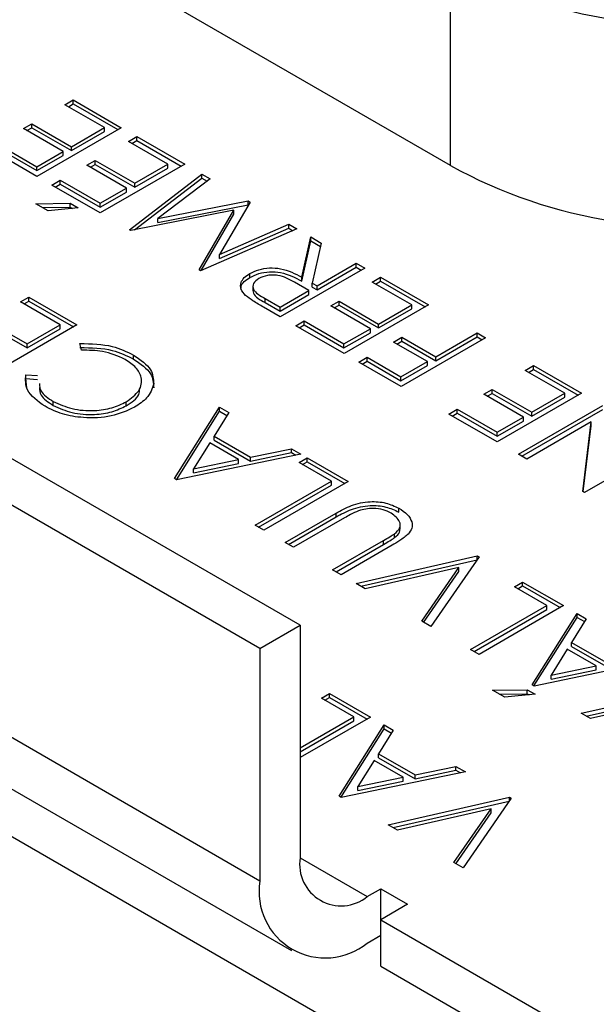
# Model space of a CAD drawing. Extents: x 1.1 to 30.6, y 2.5 to 20.2.
# Drawn here: x 9.3 to 9.4, y 19.1 to 19.3 of the extents above; entities that cross this region are included whole.
import ezdxf

# ---------------------------------------------------------------- set-up
doc = ezdxf.new("R2010")
doc.units = 0
doc.header["$MEASUREMENT"] = 0
doc.layers.get('0').update_dxf_attribs({"linetype": 'CONTINUOUS'})

msp = doc.modelspace()

# ---------------------------------------------------------------- linework, layer by layer
at = {"color": 7, "linetype": 'Continuous'}
for p, q in [((9.376809088154916, 19.28746006879796), (9.26014969325032, 19.35480610397572)), ((9.376809088154916, 19.28746006879796), (9.376809088154916, 19.329251527674)), ((9.345624803953683, 19.19211736039635), (9.153536741347889, 19.30300743857699)), ((9.296868155725713, 19.30006187392851), (9.29859091213597, 19.30105640003506)), ((9.29859091213597, 19.30105640003506), (9.30854183361033, 19.29531185534399)), ((9.29859091213597, 19.30023985922318), (9.29859091213597, 19.30105640003506)), ((9.305071280725713, 19.29532631066531), (9.296868155725713, 19.30006187392851)), ((9.297575377440978, 19.29965360352256), (9.29859091213597, 19.30023985922318)), ((9.29859091213597, 19.30023985922318), (9.307834611895064, 19.29490358493804)), ((9.33727314905778, 19.18729605264936), (9.145185086451985, 19.29818613083)), ((9.288289429764175, 19.29510948084556), (9.29000217014879, 19.29609822482359)), ((9.296492554764175, 19.29037391758236), (9.288289429764175, 19.29510948084556)), ((9.28899665147944, 19.29470121043962), (9.29000217014879, 19.29528168401171)), ((9.29000217014879, 19.29609822482359), (9.29820529514879, 19.29136266156039)), ((9.29000217014879, 19.29528168401171), (9.29000217014879, 19.29609822482359)), ((9.29000217014879, 19.29528168401171), (9.29820529514879, 19.29054612074851)), ((9.30854183361033, 19.29531185534399), (9.291043836815456, 19.2852104768082)), ((9.29820529514879, 19.29136266156039), (9.305071280725713, 19.29532631066531)), ((9.305071280725713, 19.29450976985342), (9.305071280725713, 19.29532631066531)), ((9.29820529514879, 19.29054612074851), (9.305071280725713, 19.29450976985342)), ((9.31001308947854, 19.29247346519682), (9.311735845888796, 19.29346799130338)), ((9.311735845888796, 19.29346799130338), (9.321686767363154, 19.2877234466123)), ((9.311735845888796, 19.29265145049149), (9.311735845888796, 19.29346799130338)), ((9.291043836815456, 19.2852104768082), (9.28101779514879, 19.29099838746322)), ((9.282745559571868, 19.29199580463404), (9.291023804764174, 19.28721687540689)), ((9.282745559571868, 19.29117926382215), (9.291023804764174, 19.286400334595)), ((9.29820529514879, 19.29054612074851), (9.29820529514879, 19.29136266156039)), ((9.31821621447854, 19.28773790193362), (9.31001308947854, 19.29247346519682)), ((9.310720311193807, 19.29206519479088), (9.311735845888796, 19.29265145049149)), ((9.311735845888796, 19.29265145049149), (9.320979545647889, 19.28731517620636)), ((9.291023804764174, 19.28721687540689), (9.296492554764175, 19.29037391758236)), ((9.291023804764174, 19.286400334595), (9.296492554764175, 19.28955737677047)), ((9.296492554764175, 19.28955737677047), (9.296492554764175, 19.29037391758236)), ((9.291023804764174, 19.286400334595), (9.291023804764174, 19.28721687540689)), ((9.301434363517002, 19.28752107211387), (9.303147103901617, 19.28850981609191)), ((9.309637488517001, 19.28278550885067), (9.301434363517002, 19.28752107211387)), ((9.302141585232267, 19.28711280170793), (9.303147103901617, 19.28769327528002)), ((9.303147103901617, 19.28850981609191), (9.311350228901617, 19.2837742528287)), ((9.303147103901617, 19.28769327528002), (9.303147103901617, 19.28850981609191)), ((9.303147103901617, 19.28769327528002), (9.311350228901617, 19.28295771201682)), ((9.321686767363154, 19.2877234466123), (9.304188770568283, 19.27762206807651)), ((9.311350228901617, 19.2837742528287), (9.31821621447854, 19.28773790193362)), ((9.311350228901617, 19.28295771201682), (9.31821621447854, 19.28692136112173)), ((9.31821621447854, 19.28692136112173), (9.31821621447854, 19.28773790193362)), ((9.310224570676446, 19.27413767484146), (9.325213553048242, 19.28568747657314)), ((9.311263365545859, 19.27412158028297), (9.325213553048242, 19.28487093576125)), ((9.326941317471318, 19.28469005940232), (9.316139033817471, 19.27647654583043)), ((9.325213553048242, 19.28568747657314), (9.326941317471318, 19.28469005940232)), ((9.325213553048242, 19.28487093576125), (9.325213553048242, 19.28568747657314)), ((9.325213553048242, 19.28487093576125), (9.32633088240136, 19.28422591525535)), ((9.294162728901616, 19.28340997873153), (9.295890493324693, 19.28440739590236)), ((9.304188770568283, 19.27762206807651), (9.294162728901616, 19.28340997873153)), ((9.294869950616883, 19.28300170832559), (9.295890493324693, 19.28359085509047)), ((9.295890493324693, 19.28440739590236), (9.304168738517001, 19.27962846667521)), ((9.295890493324693, 19.28359085509047), (9.295890493324693, 19.28440739590236)), ((9.295890493324693, 19.28359085509047), (9.304168738517001, 19.27881192586332)), ((9.304168738517001, 19.27962846667521), (9.309637488517001, 19.28278550885067)), ((9.309637488517001, 19.28196896803879), (9.309637488517001, 19.28278550885067)), ((9.311350228901617, 19.28295771201682), (9.311350228901617, 19.2837742528287)), ((9.304168738517001, 19.27881192586332), (9.309637488517001, 19.28196896803879)), ((9.290802352299053, 19.27953884368304), (9.297968818645206, 19.27962846667521)), ((9.293356438837515, 19.27806440090879), (9.290802352299053, 19.27953884368304)), ((9.292186804111015, 19.27873961666402), (9.297968818645206, 19.27881192586332)), ((9.299611446850335, 19.27868019759686), (9.293356438837515, 19.27806440090879)), ((9.297968818645206, 19.27962846667521), (9.299611446850335, 19.27868019759686)), ((9.297968818645206, 19.27881192586332), (9.297968818645206, 19.27962846667521)), ((9.297968818645206, 19.27881192586332), (9.298403074863513, 19.27856123508459)), ((9.304168738517001, 19.27881192586332), (9.304168738517001, 19.27962846667521)), ((9.316139033817471, 19.27647654583043), (9.334838953689268, 19.28013085105918)), ((9.316139033817471, 19.27566000501854), (9.334838953689268, 19.27931431024729)), ((9.335274650804651, 19.27987932846828), (9.328934506573882, 19.26898001619583)), ((9.334838953689268, 19.28013085105918), (9.335274650804651, 19.27987932846828)), ((9.334838953689268, 19.27931431024729), (9.334838953689268, 19.28013085105918)), ((9.334838953689268, 19.27931431024729), (9.334919073881885, 19.2792680578446)), ((9.331909266189268, 19.27819672906707), (9.310510027407217, 19.27397288417846)), ((9.316139033817471, 19.27566000501854), (9.316139033817471, 19.27647654583043)), ((9.324667679650805, 19.26579984550625), (9.331909266189268, 19.27819672906707)), ((9.325080725150256, 19.26569039794456), (9.331909266189268, 19.27738018825518)), ((9.331909266189268, 19.27738018825518), (9.331909266189268, 19.27819672906707)), ((9.328934506573882, 19.26898001619583), (9.343247407214907, 19.27527675416118)), ((9.328934506573882, 19.26816347538394), (9.343247407214907, 19.2744602133493)), ((9.343247407214907, 19.27527675416118), (9.344935107535422, 19.27430246550447)), ((9.343247407214907, 19.2744602133493), (9.343247407214907, 19.27527675416118)), ((9.343247407214907, 19.2744602133493), (9.344127490293317, 19.27395215220252)), ((9.310510027407217, 19.27397288417846), (9.310224570676446, 19.27413767484146)), ((9.344935107535422, 19.27430246550447), (9.324953136381573, 19.26563505484325)), ((9.345960843932316, 19.26431436163114), (9.347808800663085, 19.27264351777356)), ((9.347808800663085, 19.27264351777356), (9.349972262201547, 19.27139457801184)), ((9.347808800663085, 19.27182697696168), (9.347808800663085, 19.27264351777356)), ((9.345960843932316, 19.26349782081926), (9.347808800663085, 19.27182697696168)), ((9.347808800663085, 19.27182697696168), (9.349810798043784, 19.27067124847417)), ((9.349972262201547, 19.27139457801184), (9.348114289445137, 19.26307120399795)), ((9.328934506573882, 19.26816347538394), (9.328934506573882, 19.26898001619583)), ((9.34911589200924, 19.26249299114529), (9.357253912842571, 19.26719097057308)), ((9.34911589200924, 19.26167645033341), (9.357253912842571, 19.26637442976119)), ((9.357253912842571, 19.26719097057308), (9.35900170931693, 19.2661819891452)), ((9.357253912842571, 19.26637442976119), (9.357253912842571, 19.26719097057308)), ((9.357253912842571, 19.26637442976119), (9.358294487601665, 19.26577371873926)), ((9.324953136381573, 19.26563505484325), (9.324667679650805, 19.26579984550625)), ((9.335213648419495, 19.26426684391328), (9.335213648419495, 19.26508338472517)), ((9.35900170931693, 19.2661819891452), (9.341503712522059, 19.25608061060941)), ((9.345960843932316, 19.26349782081926), (9.345960843932316, 19.26431436163114)), ((9.360553093390271, 19.26329734196982), (9.362275849800527, 19.26429186807638)), ((9.362275849800527, 19.26429186807638), (9.372226771274887, 19.2585473233853)), ((9.362275849800527, 19.26347532726449), (9.362275849800527, 19.26429186807638)), ((9.335822691380963, 19.26246468607014), (9.335822691380963, 19.26144401005528)), ((9.347418175663085, 19.26151292036005), (9.344433400022059, 19.26326490530358)), ((9.348114289445137, 19.26307120399795), (9.34911589200924, 19.26249299114529)), ((9.348114289445137, 19.26225466318606), (9.348114289445137, 19.26307120399795)), ((9.348114289445137, 19.26225466318606), (9.34911589200924, 19.26167645033341)), ((9.34911589200924, 19.26167645033341), (9.34911589200924, 19.26249299114529)), ((9.36875621839027, 19.25856177870662), (9.360553093390271, 19.26329734196982)), ((9.361260315105536, 19.26288907156388), (9.362275849800527, 19.26347532726449)), ((9.362275849800527, 19.26347532726449), (9.37151954955962, 19.25813905297936)), ((9.28767419717364, 19.25916729437203), (9.289396953583896, 19.26016182047859)), ((9.289396953583896, 19.26016182047859), (9.299347875058256, 19.25441727578751)), ((9.289396953583896, 19.2593452796667), (9.289396953583896, 19.26016182047859)), ((9.341468656432315, 19.25807833601532), (9.347418175663085, 19.26151292036005)), ((9.341468656432315, 19.25726179520343), (9.347418175663085, 19.26069637954818)), ((9.347418175663085, 19.26069637954818), (9.347418175663085, 19.26151292036005)), ((9.295877322173641, 19.25443173110883), (9.28767419717364, 19.25916729437203)), ((9.288381418888907, 19.25875902396609), (9.289396953583896, 19.2593452796667)), ((9.289396953583896, 19.2593452796667), (9.298640653342991, 19.25400900538157)), ((9.341503712522059, 19.25608061060941), (9.338018135598983, 19.25809279133663)), ((9.3383887285477, 19.25985634053721), (9.341468656432315, 19.25807833601532)), ((9.3383887285477, 19.25903979972533), (9.3383887285477, 19.25985634053721)), ((9.3383887285477, 19.25903979972533), (9.341468656432315, 19.25726179520343)), ((9.341468656432315, 19.25726179520343), (9.341468656432315, 19.25807833601532)), ((9.351974367428733, 19.25834494888688), (9.353687107813348, 19.25933369286491)), ((9.360177492428733, 19.25360938562367), (9.351974367428733, 19.25834494888688)), ((9.352681589143998, 19.25793667848093), (9.353687107813348, 19.25851715205302)), ((9.353687107813348, 19.25933369286491), (9.361890232813348, 19.25459812960171)), ((9.353687107813348, 19.25851715205302), (9.353687107813348, 19.25933369286491)), ((9.353687107813348, 19.25851715205302), (9.361890232813348, 19.25378158878982)), ((9.372226771274887, 19.2585473233853), (9.354728774480014, 19.24844594484951)), ((9.361890232813348, 19.25459812960171), (9.36875621839027, 19.25856177870662)), ((9.36875621839027, 19.25774523789473), (9.36875621839027, 19.25856177870662)), ((9.361890232813348, 19.25378158878982), (9.36875621839027, 19.25774523789473)), ((9.280808211596717, 19.25520364526712), (9.289011336596717, 19.25046808200391)), ((9.280808211596717, 19.25438710445523), (9.289011336596717, 19.24965154119203)), ((9.299347875058256, 19.25441727578751), (9.281849878263385, 19.24431589725172)), ((9.289011336596717, 19.25046808200391), (9.295877322173641, 19.25443173110883)), ((9.295877322173641, 19.25361519029694), (9.295877322173641, 19.25443173110883)), ((9.344702732813348, 19.25423385550454), (9.346430497236424, 19.25523127267536)), ((9.354728774480014, 19.24844594484951), (9.344702732813348, 19.25423385550454)), ((9.345409954528613, 19.25382558509859), (9.346430497236424, 19.25441473186347)), ((9.346430497236424, 19.25523127267536), (9.354708742428732, 19.25045234344821)), ((9.346430497236424, 19.25441473186347), (9.346430497236424, 19.25523127267536)), ((9.346430497236424, 19.25441473186347), (9.354708742428732, 19.24963580263632)), ((9.361890232813348, 19.25378158878982), (9.361890232813348, 19.25459812960171)), ((9.289011336596717, 19.24965154119203), (9.295877322173641, 19.25361519029694)), ((9.354708742428732, 19.25045234344821), (9.360177492428733, 19.25360938562367)), ((9.354708742428732, 19.24963580263632), (9.360177492428733, 19.25279284481179)), ((9.360177492428733, 19.25279284481179), (9.360177492428733, 19.25360938562367)), ((9.373715409935688, 19.24778894654132), (9.382289127884405, 19.25273844856001)), ((9.382289127884405, 19.25273844856001), (9.384026908333123, 19.25173524926066)), ((9.382289127884405, 19.25192190774812), (9.382289127884405, 19.25273844856001)), ((9.33727314905778, 19.13907513856162), (9.145185086451985, 19.24996521674226)), ((9.289011336596717, 19.24965154119203), (9.289011336596717, 19.25046808200391)), ((9.300301527860954, 19.24914274473677), (9.29996599100198, 19.25054491090445)), ((9.354708742428732, 19.24963580263632), (9.354708742428732, 19.25045234344821)), ((9.36495639551261, 19.2508505835961), (9.366684159935687, 19.25184800076693)), ((9.371987645512611, 19.2467915293705), (9.36495639551261, 19.2508505835961)), ((9.365663617227876, 19.25044231319016), (9.366684159935687, 19.25103145995504)), ((9.384026908333123, 19.25173524926066), (9.366528911538252, 19.24163387072487)), ((9.366684159935687, 19.25184800076693), (9.373715409935688, 19.24778894654132)), ((9.366684159935687, 19.25103145995504), (9.366684159935687, 19.25184800076693)), ((9.366684159935687, 19.25103145995504), (9.373715409935688, 19.24697240572944)), ((9.373715409935688, 19.24697240572944), (9.382289127884405, 19.25192190774812)), ((9.382289127884405, 19.25192190774812), (9.383319686617858, 19.25132697885471)), ((9.311088787476338, 19.24733167781833), (9.311088787476338, 19.24814821863021)), ((9.357759881089533, 19.24669612424982), (9.35948764551261, 19.24769354142063)), ((9.366528911538252, 19.24163387072487), (9.357759881089533, 19.24669612424982)), ((9.358467102804799, 19.24628785384387), (9.35948764551261, 19.24687700060875)), ((9.35948764551261, 19.24769354142063), (9.36651889551261, 19.24363448719503)), ((9.35948764551261, 19.24687700060875), (9.35948764551261, 19.24769354142063)), ((9.35948764551261, 19.24687700060875), (9.36651889551261, 19.24281794638315)), ((9.36651889551261, 19.24363448719503), (9.371987645512611, 19.2467915293705)), ((9.36651889551261, 19.24281794638315), (9.371987645512611, 19.24597498855861)), ((9.371987645512611, 19.24597498855861), (9.371987645512611, 19.2467915293705)), ((9.373715409935688, 19.24697240572944), (9.373715409935688, 19.24778894654132)), ((9.392282243828129, 19.24498049330713), (9.394005000238385, 19.24597501941369)), ((9.394005000238385, 19.24597501941369), (9.403955921712743, 19.24023047472262)), ((9.394005000238385, 19.24515847860181), (9.394005000238385, 19.24597501941369)), ((9.288763066322492, 19.24407760014756), (9.291201968566082, 19.24388968097045)), ((9.288763066322492, 19.24326105933567), (9.288763066322492, 19.24407760014756)), ((9.400485368828129, 19.24024493004393), (9.392282243828129, 19.24498049330713)), ((9.392989465543394, 19.24457222290119), (9.394005000238385, 19.24515847860181)), ((9.394005000238385, 19.24515847860181), (9.403248699997478, 19.23982220431667)), ((9.288763066322492, 19.24326105933567), (9.291201968566082, 19.24307314015856)), ((9.288979269893721, 19.24134242732903), (9.288763066322492, 19.24326105933567)), ((9.36651889551261, 19.24281794638315), (9.36651889551261, 19.24363448719503)), ((9.383703517866591, 19.24002810022419), (9.385416258251205, 19.24101684420222)), ((9.39190664286659, 19.23529253696099), (9.383703517866591, 19.24002810022419)), ((9.384410739581856, 19.23961982981825), (9.385416258251205, 19.24020030339033)), ((9.385416258251205, 19.24101684420222), (9.393619383251206, 19.23628128093902)), ((9.385416258251205, 19.24020030339033), (9.385416258251205, 19.24101684420222)), ((9.385416258251205, 19.24020030339033), (9.393619383251206, 19.23546474012713)), ((9.403955921712743, 19.24023047472262), (9.386457924917872, 19.23012909618682)), ((9.393619383251206, 19.23628128093902), (9.400485368828129, 19.24024493004393)), ((9.400485368828129, 19.23942838923205), (9.400485368828129, 19.24024493004393)), ((9.294437144848134, 19.23771888914303), (9.294437144848134, 19.23853542995491)), ((9.309576367604542, 19.2376581767935), (9.309576367604542, 19.23847471760538)), ((9.390851888858553, 19.22759251479652), (9.408349885653424, 19.23769389333231)), ((9.393619383251206, 19.23546474012713), (9.400485368828129, 19.23942838923205)), ((9.319587544184838, 19.22253040643248), (9.328927488095095, 19.2373413286531)), ((9.319965039462163, 19.22231248304751), (9.328927488095095, 19.23652478784122)), ((9.330805492902787, 19.23625717955438), (9.327795677197658, 19.23134526137112)), ((9.328927488095095, 19.2373413286531), (9.330805492902787, 19.23625717955438)), ((9.328927488095095, 19.23652478784122), (9.328927488095095, 19.2373413286531)), ((9.328927488095095, 19.23652478784122), (9.330435892684635, 19.23565400440682)), ((9.376431883251206, 19.23591700684185), (9.378159647674282, 19.23691442401267)), ((9.386457924917872, 19.23012909618682), (9.376431883251206, 19.23591700684185)), ((9.37713910496647, 19.2355087364359), (9.378159647674282, 19.23609788320078)), ((9.378159647674282, 19.23691442401267), (9.38643789286659, 19.23213549478552)), ((9.378159647674282, 19.23609788320078), (9.378159647674282, 19.23691442401267)), ((9.378159647674282, 19.23609788320078), (9.38643789286659, 19.23131895397363)), ((9.391559110573818, 19.22718424439058), (9.408349885653424, 19.23687735252043)), ((9.393619383251206, 19.23546474012713), (9.393619383251206, 19.23628128093902)), ((9.15170941447934, 19.23554490787709), (9.343797477085134, 19.12465482969644)), ((9.38643789286659, 19.23213549478552), (9.39190664286659, 19.23529253696099)), ((9.38643789286659, 19.23131895397363), (9.39190664286659, 19.2344759961491)), ((9.39190664286659, 19.2344759961491), (9.39190664286659, 19.23529253696099)), ((9.405976087576501, 19.23432869452989), (9.39257965328163, 19.2265950976257)), ((9.40420825905086, 19.21988204640644), (9.405976087576501, 19.23432869452989)), ((9.405976087576501, 19.23351215371801), (9.405976087576501, 19.23432869452989)), ((9.38643789286659, 19.23131895397363), (9.38643789286659, 19.23213549478552)), ((9.40430158587908, 19.2198281699753), (9.405976087576501, 19.23351215371801)), ((9.326879210851505, 19.22992574881787), (9.323513826236121, 19.22454836928823)), ((9.332863786172018, 19.22647092702329), (9.326879210851505, 19.22992574881787)), ((9.327795677197658, 19.23134526137112), (9.335337744505352, 19.22699131859067)), ((9.327795677197658, 19.23052872055924), (9.327795677197658, 19.23134526137112)), ((9.327795677197658, 19.23052872055924), (9.335337744505352, 19.22617477777878)), ((9.422086864820091, 19.22976370405822), (9.40458886802522, 19.21966232552243)), ((9.345784459248941, 19.22761000634301), (9.320018233287403, 19.22228177490584)), ((9.335337744505352, 19.22699131859067), (9.343831334248941, 19.22873752140567)), ((9.335337744505352, 19.22617477777878), (9.343831334248941, 19.22792098059379)), ((9.343831334248941, 19.22873752140567), (9.345784459248941, 19.22761000634301)), ((9.343831334248941, 19.22792098059379), (9.343831334248941, 19.22873752140567)), ((9.343831334248941, 19.22792098059379), (9.344743058068333, 19.22739465363603)), ((9.39257965328163, 19.2265950976257), (9.390851888858553, 19.22759251479652)), ((9.323513826236121, 19.22454836928823), (9.332863786172018, 19.22647092702329)), ((9.323513826236121, 19.22373182847634), (9.332863786172018, 19.2256543862114)), ((9.332863786172018, 19.2256543862114), (9.332863786172018, 19.22647092702329)), ((9.335337744505352, 19.22617477777878), (9.335337744505352, 19.22699131859067)), ((9.345397548691034, 19.22588478774033), (9.347085249011545, 19.22685907639704)), ((9.35211830189616, 19.22200497949905), (9.345397548691034, 19.22588478774033)), ((9.3461047704063, 19.22547651733439), (9.347085249011545, 19.22604253558516)), ((9.347085249011545, 19.22685907639704), (9.355568822729495, 19.2219616135351)), ((9.347085249011545, 19.22604253558516), (9.347085249011545, 19.22685907639704)), ((9.347085249011545, 19.22604253558516), (9.354861601014228, 19.22155334312916)), ((9.323513826236121, 19.22373182847634), (9.323513826236121, 19.22454836928823)), ((9.320018233287403, 19.22228177490584), (9.319587544184838, 19.22253040643248)), ((9.336308005421802, 19.21287788961997), (9.35211830189616, 19.22200497949905)), ((9.355568822729495, 19.2219616135351), (9.338070825934622, 19.21186023499931)), ((9.35211830189616, 19.22118843868717), (9.35211830189616, 19.22200497949905)), ((9.337015227137067, 19.21246961921403), (9.35211830189616, 19.22118843868717)), ((9.40458886802522, 19.21966232552243), (9.40420825905086, 19.21988204640644)), ((9.342518408134701, 19.20929270044672), (9.353080307173162, 19.21538995497791)), ((9.353080307173162, 19.21457341416602), (9.353080307173162, 19.21538995497791)), ((9.366071092429573, 19.21559106878669), (9.366071092429573, 19.21640760959857)), ((9.343225629849966, 19.20888443004077), (9.353080307173162, 19.21457341416602)), ((9.354828103647522, 19.21438097355003), (9.34426620460906, 19.20828371901884)), ((9.338070825934622, 19.21186023499931), (9.336308005421802, 19.21287788961997)), ((9.365189682173163, 19.21028885692789), (9.365189682173163, 19.21110539773977)), ((9.366378082400113, 19.2119527991527), (9.366378082400113, 19.21297347516756)), ((9.34426620460906, 19.20828371901884), (9.342518408134701, 19.20929270044672)), ((9.35235414531419, 19.2036146502337), (9.36291604435265, 19.20971190476489)), ((9.36291604435265, 19.208895363953), (9.36291604435265, 19.20971190476489)), ((9.353061367029454, 19.20320637982775), (9.36291604435265, 19.208895363953)), ((9.364663840827008, 19.20870292333701), (9.354101941788548, 19.20260566880582)), ((9.357218765625142, 19.20080636470422), (9.382328941907195, 19.20651332555987)), ((9.358233651051686, 19.2002204838183), (9.382290411589699, 19.2056880277002)), ((9.382709550881552, 19.20629360467586), (9.372718565304629, 19.19185852080946)), ((9.382328941907195, 19.20651332555987), (9.382709550881552, 19.20629360467586)), ((9.382328941907195, 19.20574369671905), (9.382328941907195, 19.20651332555987)), ((9.354101941788548, 19.20260566880582), (9.35235414531419, 19.2036146502337)), ((9.378547892227708, 19.20411085115711), (9.359121810496937, 19.19970776028418)), ((9.370815520432835, 19.1929571252295), (9.378547892227708, 19.20411085115711)), ((9.37121979674841, 19.19272374148023), (9.378547892227708, 19.20329431034522)), ((9.378547892227708, 19.20329431034522), (9.378547892227708, 19.20411085115711)), ((9.390044996092875, 19.20011036497926), (9.391732696413388, 19.20108465363598)), ((9.391732696413388, 19.20108465363598), (9.400216270131338, 19.19618719077403)), ((9.391732696413388, 19.20026811282409), (9.391732696413388, 19.20108465363598)), ((9.359121810496937, 19.19970776028418), (9.357218765625142, 19.20080636470422)), ((9.396765749298003, 19.19623055673798), (9.390044996092875, 19.20011036497926)), ((9.390752217808142, 19.19970209457332), (9.391732696413388, 19.20026811282409)), ((9.391732696413388, 19.20026811282409), (9.399509048416071, 19.19577892036809)), ((9.380955452823645, 19.18710346685891), (9.396765749298003, 19.19623055673798)), ((9.38166267453891, 19.18669519645296), (9.396765749298003, 19.1954140159261)), ((9.400216270131338, 19.19618719077403), (9.382718273336465, 19.18608581223824)), ((9.396765749298003, 19.1954140159261), (9.396765749298003, 19.19623055673798)), ((9.372718565304629, 19.19185852080946), (9.370815520432835, 19.1929571252295)), ((9.39369777413612, 19.17974748134177), (9.403037718046377, 19.19455840356239)), ((9.394075269413445, 19.1795295579568), (9.403037718046377, 19.1937418627505)), ((9.404915722854069, 19.19347425446367), (9.401905907148942, 19.18856233628041)), ((9.403037718046377, 19.19455840356239), (9.404915722854069, 19.19347425446367)), ((9.403037718046377, 19.1937418627505), (9.403037718046377, 19.19455840356239)), ((9.403037718046377, 19.1937418627505), (9.404546122635917, 19.19287107931611)), ((9.33727314905778, 19.18729605264936), (9.345624803953683, 19.19211736039635)), ((9.345624803953683, 19.19211736039635), (9.345624803953683, 19.14389644630861)), ((9.33727314905778, 19.18729605264936), (9.33727314905778, 19.13907513856162)), ((9.382718273336465, 19.18608581223824), (9.380955452823645, 19.18710346685891)), ((9.400989440802787, 19.18714282372716), (9.397624056187404, 19.18176544419751)), ((9.4069740161233, 19.18368800193258), (9.400989440802787, 19.18714282372716)), ((9.401905907148942, 19.18856233628041), (9.409447974456633, 19.18420839349996)), ((9.401905907148942, 19.18774579546853), (9.401905907148942, 19.18856233628041)), ((9.401905907148942, 19.18774579546853), (9.409447974456633, 19.18339185268808)), ((9.419894689200223, 19.18482708125229), (9.394128463238685, 19.17949884981513)), ((9.397624056187404, 19.18176544419751), (9.4069740161233, 19.18368800193258)), ((9.397624056187402, 19.18094890338563), (9.4069740161233, 19.18287146112069)), ((9.4069740161233, 19.18287146112069), (9.4069740161233, 19.18368800193258)), ((9.397624056187402, 19.18094890338563), (9.397624056187404, 19.18176544419751)), ((9.385524697213045, 19.17865465905026), (9.392691163559197, 19.17874428204242)), ((9.388078783751507, 19.177180216276), (9.385524697213045, 19.17865465905026)), ((9.392691163559197, 19.17874428204242), (9.394333791764325, 19.17779601296408)), ((9.392691163559197, 19.17792774123054), (9.392691163559197, 19.17874428204242)), ((9.394128463238685, 19.17949884981513), (9.39369777413612, 19.17974748134177)), ((9.403905944126562, 19.17385443024341), (9.429016120408614, 19.17956139109906)), ((9.404920829553106, 19.17326854935749), (9.428977590091119, 19.17873609323938)), ((9.350028434258313, 19.17700929555226), (9.351716134578826, 19.17798358420897)), ((9.356749187463441, 19.17312948731098), (9.350028434258313, 19.17700929555226)), ((9.350735655973578, 19.17660102514632), (9.351716134578826, 19.17716704339709)), ((9.351716134578826, 19.17798358420897), (9.360199708296776, 19.17308612134703)), ((9.351716134578826, 19.17716704339709), (9.351716134578826, 19.17798358420897)), ((9.351716134578826, 19.17716704339709), (9.359492486581509, 19.17267785094108)), ((9.386909149025007, 19.17785543203124), (9.392691163559197, 19.17792774123054)), ((9.394333791764325, 19.17779601296408), (9.388078783751507, 19.177180216276)), ((9.392691163559197, 19.17792774123054), (9.393125419777505, 19.17767705045181)), ((9.425235070729126, 19.1771589166963), (9.405808988998357, 19.17275582582337)), ((9.345624803953683, 19.16670751740627), (9.356749187463441, 19.17312948731098)), ((9.360199708296776, 19.17308612134703), (9.345624803953683, 19.16467220816494)), ((9.345624803953683, 19.16589097659438), (9.356749187463441, 19.17231294649909)), ((9.356749187463441, 19.17231294649909), (9.356749187463441, 19.17312948731098)), ((9.405808988998357, 19.17275582582337), (9.403905944126562, 19.17385443024341)), ((9.353681212301558, 19.15664641191476), (9.363021156211815, 19.17145733413539)), ((9.354058707578883, 19.15642848852979), (9.363021156211815, 19.1706407933235)), ((9.364899161019506, 19.17037318503667), (9.361889345314378, 19.16546126685341)), ((9.363021156211815, 19.17145733413539), (9.364899161019506, 19.17037318503667)), ((9.363021156211815, 19.1706407933235), (9.363021156211815, 19.17145733413539)), ((9.363021156211815, 19.1706407933235), (9.364529560801355, 19.16977000988911)), ((9.383057211631439, 19.09210235197392), (9.2527133556368, 19.16734825838547)), ((9.361889345314378, 19.16546126685341), (9.36943141262207, 19.16110732407295)), ((9.361889345314378, 19.16464472604152), (9.361889345314378, 19.16546126685341)), ((9.361889345314378, 19.16464472604152), (9.36943141262207, 19.16029078326107)), ((9.360972878968225, 19.16404175430015), (9.357607494352841, 19.15866437477051)), ((9.366957454288737, 19.16058693250557), (9.360972878968225, 19.16404175430015)), ((9.36943141262207, 19.16110732407295), (9.37792500236566, 19.16285352688796)), ((9.37792500236566, 19.16285352688796), (9.37987812736566, 19.16172601182529)), ((9.37792500236566, 19.16203698607607), (9.37792500236566, 19.16285352688796)), ((9.37987812736566, 19.16172601182529), (9.35411190140412, 19.15639778038812)), ((9.357607494352841, 19.15866437477051), (9.366957454288737, 19.16058693250557)), ((9.366957454288737, 19.15977039169369), (9.366957454288737, 19.16058693250557)), ((9.36943141262207, 19.16029078326107), (9.37792500236566, 19.16203698607607)), ((9.36943141262207, 19.16029078326107), (9.36943141262207, 19.16110732407295)), ((9.37792500236566, 19.16203698607607), (9.378836726185053, 19.16151065911832)), ((9.357607494352841, 19.15784783395862), (9.366957454288737, 19.15977039169369)), ((9.357607494352841, 19.15784783395862), (9.357607494352841, 19.15866437477051)), ((9.35411190140412, 19.15639778038812), (9.353681212301558, 19.15664641191476)), ((9.363889382292, 19.1507533608164), (9.388999558574051, 19.15646032167205)), ((9.38938016754841, 19.15624060078805), (9.379389181971487, 19.14180551692164)), ((9.388999558574051, 19.15646032167205), (9.38938016754841, 19.15624060078805)), ((9.388999558574051, 19.15569069283123), (9.388999558574051, 19.15646032167205)), ((9.364904267718542, 19.15016747993048), (9.388961028256556, 19.15563502381238)), ((9.385218508894564, 19.1540578472693), (9.365792427163795, 19.14965475639637)), ((9.377486137099693, 19.14290412134168), (9.385218508894564, 19.1540578472693)), ((9.385218508894564, 19.15324130645741), (9.385218508894564, 19.1540578472693)), ((9.377890413415267, 19.14267073759241), (9.385218508894564, 19.15324130645741)), ((9.365792427163795, 19.14965475639637), (9.363889382292, 19.1507533608164)), ((9.345624804137527, 19.14389383399651), (9.35954422878019, 19.135858321191)), ((9.379389181971487, 19.14180551692164), (9.377486137099693, 19.14290412134168)), ((9.35954422878019, 19.135858321191), (9.362328113745493, 19.13746542377332)), ((9.362328113745493, 19.13746542377332), (9.367895883676095, 19.13425121860867)), ((9.362328113745493, 19.13103701344401), (9.362328113745493, 19.13746542377332)), ((9.367895883676095, 19.13425121860867), (9.362328113745493, 19.13103701344401)), ((9.362328113745493, 19.13103701344401), (9.439983037855296, 19.08620777997249)), ((9.362328113745493, 19.12139283062647), (9.362328113745493, 19.13103701344401)), ((9.35954422878019, 19.12621413837345), (9.362328113745493, 19.12782124095578)), ((9.362328113745493, 19.12139283062647), (9.439983037855296, 19.07656359715494))]:
    msp.add_line(p, q, dxfattribs=at)
for centre, radius, start, end in [((9.425998391161976, 19.41818159619291), 0.1016274796356623, 241.0519914274603, 261.3556133981104), ((9.425998391161976, 19.37639013731686), 0.1016274796356591, 241.0519914274593, 261.3556133981102), ((9.354110519847909, 19.14251992668457), 0.008596637744657088, 170.7859630095248, 309.2032852357123), ((9.35085029448854, 19.13687270716317), 0.01375462039144938, 170.7859630095474, 309.2032852357041)]:
    msp.add_arc(centre, radius, start, end, dxfattribs=at)
for points, knots in [([(9.335213648419495, 19.26508338472517), (9.335800319583354, 19.26537182734651), (9.336972646042435, 19.26594821312742), (9.339251005073194, 19.26631076945822), (9.342641036049116, 19.26606262713444), (9.34459228989126, 19.26503506472709), (9.345960843932316, 19.26431436163114)], [0, 0, 0, 0, 0.1872388816092277, 0.3741535439300071, 0.561049065971869, 1, 1, 1, 1]), ([(9.334307198098983, 19.26051261212497), (9.333941445792082, 19.26093176228386), (9.333210126575064, 19.26176985013793), (9.333231848619203, 19.26310972513857), (9.33395190093939, 19.26425363842691), (9.334792891760332, 19.2648066880914), (9.335213648419495, 19.26508338472517)], [0, 0, 0, 0, 0.2798004618191589, 0.5594590951266717, 0.7795926962056556, 1, 1, 1, 1]), ([(9.333391180915358, 19.261679677768), (9.333364770132135, 19.26191281591789), (9.33329678479984, 19.26251294861584), (9.333973998720412, 19.26343777933635), (9.334800260737614, 19.26399037461406), (9.335213648419495, 19.26426684391328)], [0, 0, 0, 0, 0.2409488569421608, 0.6202386338415077, 1, 1, 1, 1]), ([(9.335213648419495, 19.26426684391328), (9.335800319583354, 19.26455528653462), (9.336972646042435, 19.26513167231554), (9.339251005073194, 19.26549422864633), (9.342641036049116, 19.26524608632256), (9.34459228989126, 19.26421852391521), (9.345960843932316, 19.26349782081926)], [0, 0, 0, 0, 0.1872388816092277, 0.3741535439300071, 0.561049065971869, 1, 1, 1, 1]), ([(9.344433400022059, 19.26326490530358), (9.34337706007752, 19.26386635882066), (9.342054594463974, 19.26461933763075), (9.339908609996286, 19.26478721759142), (9.338474301367597, 19.26466503311838), (9.337607700036303, 19.26428595264419), (9.337031557073342, 19.26403392839761)], [0, 0, 0, 0, 0.4989777891491729, 0.6246861831579775, 0.7504799419677286, 1, 1, 1, 1]), ([(9.337031557073342, 19.26403392839761), (9.336607972200166, 19.2637063254477), (9.335970660342921, 19.2632134248328), (9.335776238068968, 19.26240211314094), (9.336046965846515, 19.26118680604021), (9.337348816681537, 19.26044716336627), (9.3383887285477, 19.25985634053721)], [0, 0, 0, 0, 0.2493855072177579, 0.3752172252618741, 0.5009266778138687, 1, 1, 1, 1]), ([(9.338018135598983, 19.25809279133663), (9.337274637123775, 19.25851916196626), (9.335947538353325, 19.25928020715626), (9.334808220512151, 19.260136188691), (9.334307198098983, 19.26051261212497)], [0, 0, 0, 0, 0.5602435114586434, 0.9999999999999999, 0.9999999999999999, 0.9999999999999999, 0.9999999999999999]), ([(9.335831870171102, 19.26154675389093), (9.335858927703839, 19.26135650800911), (9.336000806964552, 19.2603589320169), (9.337320617030683, 19.25962984439138), (9.3383887285477, 19.25903979972533)], [0, 0, 0, 0, 0.190708159886214, 1, 1, 1, 1]), ([(9.29996599100198, 19.25054491090445), (9.302314458382016, 19.25049627785008), (9.306520871443347, 19.25040916967187), (9.309689308945103, 19.24884090921825), (9.311088787476338, 19.24814821863021)], [0, 0, 0, 0, 0.5583064111380405, 1, 1, 1, 1]), ([(9.29996599100198, 19.24972837009256), (9.302314458382016, 19.2496797370382), (9.306520871443347, 19.24959262885998), (9.309689308945103, 19.24802436840636), (9.311088787476338, 19.24733167781833)], [0, 0, 0, 0, 0.5583064111380405, 1, 1, 1, 1]), ([(9.309325966963518, 19.24725777083713), (9.307830694733552, 19.24793169024569), (9.30515456065907, 19.24913782425697), (9.30178733738262, 19.24914123827761), (9.300301527860954, 19.24914274473677)], [0, 0, 0, 0, 0.5587433919042041, 1, 1, 1, 1]), ([(9.311088787476338, 19.24814821863021), (9.312510637408888, 19.24717711815654), (9.315050484714977, 19.24544244358537), (9.315203238552868, 19.24319193489912), (9.315270478181468, 19.24220129944071)], [0, 0, 0, 0, 0.5598170918149905, 1, 1, 1, 1]), ([(9.309576367604542, 19.23847471760538), (9.310579886663442, 19.2391996082575), (9.312586681857047, 19.24064921408577), (9.31295009268838, 19.24330853816151), (9.311792590122357, 19.24561167738262), (9.310148590871949, 19.24670879527662), (9.309325966963518, 19.24725777083713)], [0, 0, 0, 0, 0.2795703292406506, 0.5590729822414388, 0.7793690559221761, 1, 1, 1, 1]), ([(9.311088787476338, 19.24733167781833), (9.312510637408888, 19.24636057734465), (9.315050484714977, 19.24462590277348), (9.315203238552868, 19.24237539408723), (9.315270478181468, 19.24138475862883)], [0, 0, 0, 0, 0.5598170918149905, 1, 1, 1, 1]), ([(9.29273442048916, 19.23752355746277), (9.291233331374986, 19.23860659306877), (9.288550293594936, 19.24054240448768), (9.288697998450976, 19.2429965045597), (9.288763066322492, 19.24407760014756)], [0, 0, 0, 0, 0.5594737149555946, 1, 1, 1, 1]), ([(9.291569968777132, 19.2422344141096), (9.291610187364476, 19.24169263297914), (9.291715592178974, 19.24027273379007), (9.2933971854881, 19.23919928827559), (9.294437144848134, 19.23853542995491)], [0, 0, 0, 0, 0.3815630959120104, 1, 1, 1, 1]), ([(9.315270478181468, 19.24220129944071), (9.314937187970473, 19.24117239064825), (9.314341017091982, 19.23933193617808), (9.312205653391764, 19.23793649894796), (9.311264067925057, 19.23732118296435)], [0, 0, 0, 0, 0.5590514783910142, 1, 1, 1, 1]), ([(9.291569968777132, 19.24141787329772), (9.291610187364476, 19.24087609216726), (9.291715592178974, 19.23945619297819), (9.2933971854881, 19.23838274746371), (9.294437144848134, 19.23771888914303)], [0, 0, 0, 0, 0.3815630959120104, 1, 1, 1, 1]), ([(9.309576367604542, 19.2376581767935), (9.310673088669336, 19.23837230311232), (9.3122582228153, 19.23940445800461), (9.312347131156466, 19.24074334054627), (9.312374525681378, 19.24115587834262)], [0, 0, 0, 0, 0.6918790233528289, 1, 1, 1, 1]), ([(9.294437144848134, 19.23853542995491), (9.295685688106003, 19.23796798971724), (9.298182084263015, 19.23683342299741), (9.302704543078582, 19.23648947925112), (9.306714432343258, 19.23708443863481), (9.308622070142762, 19.23801113629705), (9.309576367604542, 19.23847471760538)], [0, 0, 0, 0, 0.2797589041503353, 0.5593631208273174, 0.7795710194721506, 1, 1, 1, 1]), ([(9.294437144848134, 19.23771888914303), (9.295685688106003, 19.23715144890536), (9.298182084263015, 19.23601688218553), (9.302704543078582, 19.23567293843923), (9.306714432343258, 19.23626789782292), (9.308622070142762, 19.23719459548516), (9.309576367604542, 19.2376581767935)], [0, 0, 0, 0, 0.2797589041503353, 0.5593631208273174, 0.7795710194721506, 1, 1, 1, 1]), ([(9.311264067925057, 19.23732118296435), (9.309730712326733, 19.23662100897892), (9.306663371450155, 19.23522037347822), (9.301061695692919, 19.23499397424912), (9.296208383392578, 19.23579577007286), (9.293892929263274, 19.23694736914221), (9.29273442048916, 19.23752355746277)], [0, 0, 0, 0, 0.2794927529396779, 0.5591002809373956, 0.7794012904099414, 1, 1, 1, 1]), ([(9.353080307173162, 19.21538995497791), (9.354082607164006, 19.21595266709374), (9.356075280903182, 19.21707139568417), (9.359813029438323, 19.21791165205979), (9.363508366972706, 19.21761746625735), (9.365216748509779, 19.21681094335306), (9.366071092429573, 19.21640760959857)], [0, 0, 0, 0, 0.2816195555702765, 0.5598881551920079, 0.7799046228946183, 0.9999999999999999, 0.9999999999999999, 0.9999999999999999, 0.9999999999999999]), ([(9.353080307173162, 19.21457341416602), (9.354082607164006, 19.21513612628186), (9.356075280903182, 19.21625485487228), (9.359813029438323, 19.2170951112479), (9.363508366972706, 19.21680092544547), (9.365216748509779, 19.21599440254118), (9.366071092429573, 19.21559106878669)], [0, 0, 0, 0, 0.2816195555702765, 0.5598881551920079, 0.7799046228946183, 0.9999999999999999, 0.9999999999999999, 0.9999999999999999, 0.9999999999999999]), ([(9.35774276710906, 19.21586119845282), (9.357169723504457, 19.21560415745423), (9.356145703400507, 19.21514482914486), (9.355230956456005, 19.21461452047576), (9.354828103647522, 19.21438097355003)], [0, 0, 0, 0, 0.5596019085892501, 1, 1, 1, 1]), ([(9.364498576403932, 19.21538995497791), (9.363961757401803, 19.21563927710918), (9.362888355058049, 19.21613781192073), (9.360971847695009, 19.21638539646924), (9.359196011236458, 19.21627677224699), (9.358227374163496, 19.21599977805448), (9.35774276710906, 19.21586119845282)], [0, 0, 0, 0, 0.2797504627294803, 0.5593781165894255, 0.7795578147892303, 0.9999999999999999, 0.9999999999999999, 0.9999999999999999, 0.9999999999999999]), ([(9.365189682173163, 19.21110539773977), (9.365614546409205, 19.21147973927419), (9.366462301222024, 19.2122266833813), (9.366367963050488, 19.21389301502717), (9.36520745540662, 19.21482230927373), (9.364498576403932, 19.21538995497791)], [0, 0, 0, 0, 0.281082911985937, 0.5608600847565726, 1, 1, 1, 1]), ([(9.366071092429573, 19.21640760959857), (9.366704365466179, 19.21599044626813), (9.3679696911513, 19.21515692352772), (9.368837216785158, 19.21367125288609), (9.368905728812015, 19.21222673697188), (9.368324697045011, 19.21142130787202), (9.368034233455214, 19.21101866581187)], [0, 0, 0, 0, 0.2802864141233347, 0.5600326849236853, 0.7800559401599234, 1, 1, 1, 1]), ([(9.36291604435265, 19.20971190476489), (9.36335528425498, 19.20996410834562), (9.36413947546263, 19.21041437670581), (9.36486884563438, 19.2108942918741), (9.365189682173163, 19.21110539773977)], [0, 0, 0, 0, 0.5601183716987046, 1, 1, 1, 1]), ([(9.365189682173163, 19.21028885692789), (9.365661871048795, 19.21066200890899), (9.366347359455672, 19.21120372297778), (9.366256885624827, 19.21185227921272), (9.366228733397136, 19.21205408676995)], [0, 0, 0, 0, 0.6888356840102254, 1, 1, 1, 1]), ([(9.36291604435265, 19.208895363953), (9.36335528425498, 19.20914756753374), (9.36413947546263, 19.20959783589393), (9.36486884563438, 19.21007775106221), (9.365189682173163, 19.21028885692789)], [0, 0, 0, 0, 0.5601183716987046, 1, 1, 1, 1]), ([(9.368034233455214, 19.21101866581187), (9.367466615665862, 19.21055681502938), (9.366452090363003, 19.20973133120244), (9.365210689197124, 19.20901741141807), (9.364663840827008, 19.20870292333701)], [0, 0, 0, 0, 0.5594910129415204, 1, 1, 1, 1])]:
    msp.add_open_spline(points, degree=3, knots=knots, dxfattribs=at)

doc.saveas('drawing.dxf')
